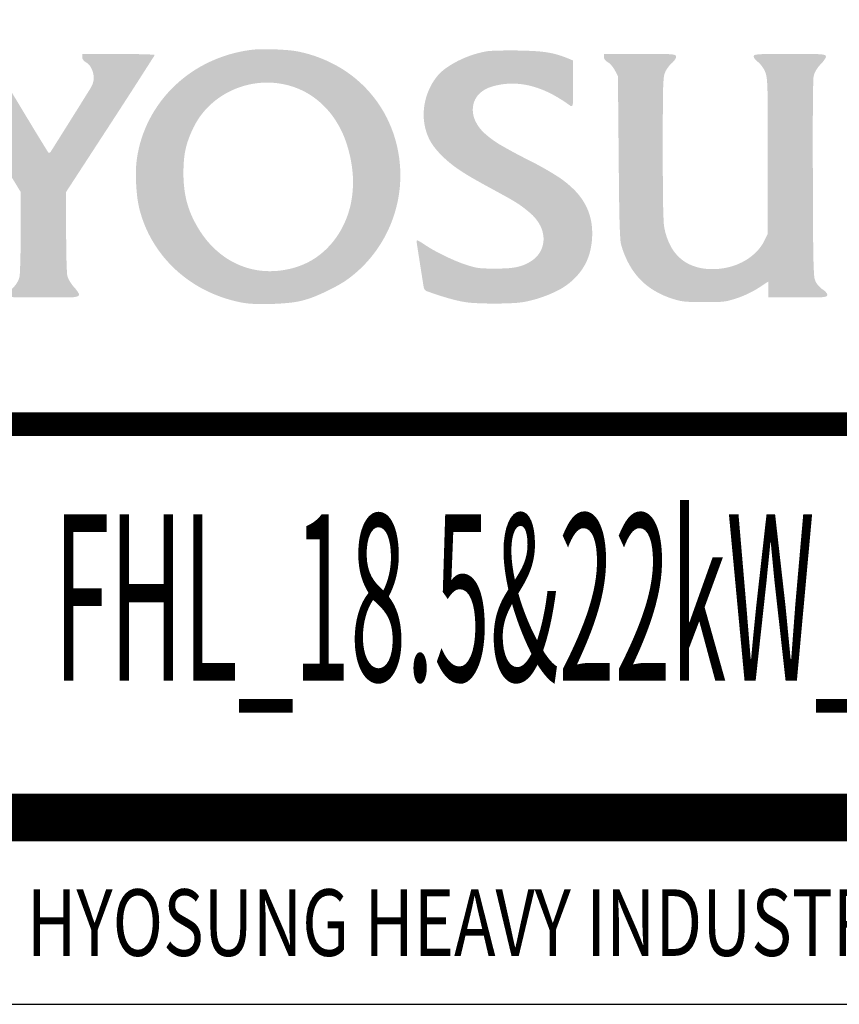
# Model space of a CAD drawing. Units: millimetres. Extents: x 1547 to 3968, y 9 to 3585.
# Drawn here: x 2026 to 2261, y 9 to 291 of the extents above; entities that cross this region are included whole.
import ezdxf
from ezdxf.enums import TextEntityAlignment as Align

# ---------------------------------------------------------------- set-up
doc = ezdxf.new("R2010")
doc.units = ezdxf.units.MM
doc.header["$LTSCALE"] = 80
doc.layers.get('0').update_dxf_attribs({"linetype": 'CONTINUOUS', "lineweight": 30})
doc.styles.add('HY견고딕', font='txt')
doc.styles.add('ROMANS', font='romans.shx', dxfattribs={"width": 0.7, "height": 3.5, "bigfont": 'whgtxt.shx'})

# ---------------------------------------------------------------- blocks, each defined once
blk = doc.blocks.new('HS_A4양식_S(297X210MM)')
blk.add_line((18.0000000000002, 18.00000000000068), (196.0000000000001, 18.00000000000068))
at = {"color": 0}
for p, q in [((18, 14.00000000000057), (195.9999999999999, 14.00000000000131)), ((18, 14), (195.9999999999999, 14.00000000000028))]:
    blk.add_line(p, q, dxfattribs=at)
at = {"color": 3, "const_width": 1}
blk.add_lwpolyline([(21.99999999999991, 17.92807144603535), (191.9999999999999, 17.92807144603535), (192, 273.0000000000006), (21.49999999999997, 273.0000000000006)], dxfattribs=at)
at = {"style": 'ROMANS', "width": 0.75}
blk.add_text("The information written in this drawing is HYOSUNG HEAVY INDUSTRIES's property, and may not be disclosed and/or reproduced without the prior official permission of HYOSUNG HEAVY INDUSTRIES Corp.", height=1.4, dxfattribs=at).set_placement((25.5073376602312, 15.01732643448363))
blk = doc.blocks.new('hico_ci')
at = {"true_color": 0x0e4194}
h = blk.add_hatch(color=154, dxfattribs=at)
edge = h.paths.add_edge_path()
edge.add_arc((-87.58889213669869, 67.21039386994674), 115.6573542135317, 327.1048165484382, 327.379148609724)
edge.add_arc((-975.6210822683096, 635.5862093153438), 1170.006555518851, 327.3791455014085, 327.4034389118317)
edge.add_arc((10.06323945754997, 5.298141397494064), 0.03363674859879229, 327.4034434854938, 359.999956419561)
edge.add_arc((10.08695586406088, 5.298141372526757), 0.009920342087866648, 359.9999964333156, 447.9339419372215)
edge.add_arc((8.1752010225552, -47.69314807680414), 53.03568355278372, 87.9338491325548, 88.16463645442393)
edge.add_arc((9.481611089147691, -6.923395607587707), 12.24500540615856, 88.16454350043396, 89.3118246058308)
edge.add_arc((9.337503835981352, -18.91895683877961), 24.24143221381396, 89.31177138105487, 90.00000621573453)
edge.add_line((9.337501206148772, 5.322475375034202), (8.578126206148738, 5.322475375034202))
edge.add_line((8.578126206148738, 5.322475375034216), (8.578126206148738, 5.25822685003422))
edge.add_arc((8.666198882282174, 5.258226829829709), 0.08807267613343815, 179.9999868559348, 200.2438586409471)
edge.add_arc((8.69831167707514, 5.270070055741982), 0.1222997646660304, 200.2439029638572, 216.0719736548398)
edge.add_arc((8.727682244430241, 5.291465640012149), 0.158637090558326, 216.0720310189615, 229.8197973618891)
edge.add_arc((8.790425285179538, 5.365763867678297), 0.2558837655492473, 229.8197694449375, 239.4290538196848)
edge.add_arc((8.530958847521276, 4.926521539180371), 0.2542697950728332, 35.773980360010626, 59.4290939640411, ccw=False)
edge.add_arc((8.3846441228863, 4.821096355150175), 0.43460966330124, 19.939364720869207, 35.77405005855218, ccw=False)
edge.add_arc((8.356329087600102, 4.810824031118727), 0.4647304512079843, 4.612762918081216, 19.939412931985885, ccw=False)
edge.add_arc((8.468191045552942, 4.819849583594632), 0.3525049717728713, -14.242378039020878, 4.612718611072523, ccw=False)
edge.add_arc((8.37886672111813, 4.842523250303046), 0.4446620664386157, 328.1681828404623, 345.7575186850096, ccw=False)
edge.add_arc((-125.627537153641, 88.03314091747795), 158.1735279955739, 327.8878710710293, 328.168161884662, ccw=False)
edge.add_arc((-363.4408394177982, 237.2831641715134), 438.9416461555749, 327.78223336135653, 327.8878867712939, ccw=False)
edge.add_arc((7.874564893326976, 3.292543172559448), 0.04901669569161234, 270.5100142516248, 327.78214302879337, ccw=False)
edge.add_arc((7.874911439092443, 3.253612993188966), 0.01008497392409092, 211.6244722057158, 270.5100004642802, ccw=False)
edge.add_arc((462.6611376262816, 283.3078246804128), 534.1082716524951, 211.5912425901737, 211.6244741420596, ccw=False)
edge.add_arc((49.60484903123921, 29.28092960519082), 49.19058691675746, 211.1883478339968, 211.5912513404664, ccw=False)
edge.add_arc((89.75058026022674, 53.58285426920961), 96.1188649406232, 210.944249107223, 211.1883290356674, ccw=False)
edge.add_arc((-23.94473440569851, -14.58175150186155), 36.44447107999163, 30.94431844343522, 31.63759526091016)
edge.add_arc((-7.928916743040276, -4.714298704185325), 17.63295758118127, 31.63769531155149, 32.8310410223266)
edge.add_arc((-9.367680583845129, -5.642642252222785), 19.34522599837955, 32.83109061856086, 33.7003780165808)
edge.add_arc((6.382520501175406, 4.861586527081016), 0.4135684780636451, 33.70034679136021, 47.50976918376232)
edge.add_arc((6.35941429625359, 4.836362018646184), 0.4477762627282614, 47.50975857406636, 66.4310955419071)
edge.add_arc((6.271751073153951, 4.635410225171825), 0.6670169158575688, 66.43114360342825, 80.4677626110921)
edge.add_arc((6.102158472550343, 3.625459070578245), 1.691108212981185, 80.46774511113301, 88.4389558479287)
edge.add_arc((5.785070374573792, -8.009341366430519), 13.33022871544476, 88.43889006856084, 90.18018989185562)
edge.add_arc((5.834315241008426, -23.67389749204497), 28.99486224672253, 90.1801526105918, 90.71896112843406)
edge.add_arc((5.498262702725754, 3.105442411625233), 2.213413873179214, 90.71892629454378, 94.25677422828905)
edge.add_arc((5.357341162462205, 4.998739249772001), 0.3148797550115914, 94.25673904725257, 105.4967135946727)
edge.add_arc((5.275644857788564, 5.293392175350647), 0.009110834502378819, 105.4966114967839, 238.0067809175427)
edge.add_arc((4.252225556749778, 3.655145908229215), 1.922530410003445, 53.281262030822575, 58.00680649472531, ccw=False)
edge.add_arc((3.278514217656578, 2.34970027732092), 3.551119390420127, 50.29611920957092, 53.28128967502448, ccw=False)
edge.add_arc((3.367779009109483, 2.457206528810275), 3.411384652069549, 47.32926842106173, 50.296107328445714, ccw=False)
edge.add_arc((5.015447560932614, 4.24459976048162), 0.980420600239397, 39.82273817270891, 47.329237615382624, ccw=False)
edge.add_arc((5.0822900594072, 4.300335129029136), 0.8933898533210056, 32.48958094374319, 39.82277055643982, ccw=False)
edge.add_arc((-55.12113784600947, -34.03807164447284), 72.26765808419817, 32.17192166635982, 32.48956926458112, ccw=False)
edge.add_arc((-36.62863076186463, -22.40537547880605), 50.42063452628888, 31.63174257217389, 32.1719261811038, ccw=False)
edge.add_arc((-61.26873061042318, -37.58294216214503), 79.36010672211306, 31.24720576788991, 31.631774679040575, ccw=False)
edge.add_line((6.579174399898761, 3.583650175034208), (7.28437620614875, 2.421387475034209))
edge.add_line((7.28437620614875, 2.421387475034209), (7.28421935302373, 1.572712675034211))
edge.add_arc((-26.29039406896339, 1.57890429528149), 33.57461399289706, 359.3674324155447, 359.98943387076315, ccw=False)
edge.add_arc((-6.209515706452777, 1.357180485688815), 13.49251158161575, 358.13862431789545, 359.36749241990196, ccw=False)
edge.add_arc((-5.06519223850529, 1.319977115114682), 12.34758350970553, 357.10324926653715, 358.1386915486749, ccw=False)
edge.add_arc((6.875745304499446, 0.7157539846580931), 0.3913685987348835, 344.5565989774974, 357.10328448918904, ccw=False)
edge.add_arc((6.965432665634751, 0.6909766429349986), 0.2983216245217534, 333.7316691536306, 344.5566396288096, ccw=False)
edge.add_arc((6.72166906340982, 0.8112843482579137), 0.5701573060091718, 327.0652532396875, 333.73168445078386, ccw=False)
edge.add_arc((6.672450634722168, 0.8431672817903575), 0.6288000819758233, 320.66539376668703, 327.0652725783152, ccw=False)
edge.add_arc((6.728708927377227, 0.7970643240633137), 0.556064408449558, 313.6474247892735, 320.66533855560454, ccw=False)
edge.add_arc((7.50535355754414, -0.01714257729648239), 0.5691510197192278, 133.647408069556, 148.3259636151153)
edge.add_arc((7.052183909207088, 0.2624570773319164), 0.03666750162476553, 148.3259389618278, 253.6268939152288)
edge.add_arc((7.187812768795311, 0.724081801180958), 0.5178042526860861, 253.6268161479213, 269.4911530252744)
edge.add_arc((7.762562769238059, 65.43971550516704), 65.23599013016188, 269.4911602438272, 269.9999459300735)
edge.add_arc((7.76246187787325, 66.32566976228848), 66.12194438726597, 270.0000340786137, 270.5083614008801)
edge.add_arc((8.345128069280747, 0.6569011900988073), 0.4505909241434287, 270.5084270729581, 288.0799916175415)
edge.add_arc((8.472636999600866, 0.2663252159377834), 0.03972827202814812, 288.0800301696663, 390.2105896667334)
edge.add_arc((7.866984011619934, -0.08632322706134232), 0.7405681012330404, 30.2105971818557, 42.66885251523486)
edge.add_arc((8.88747008343887, 0.8543285775446776), 0.6473143290490169, 216.4891175845401, 222.6689172848921, ccw=False)
edge.add_arc((9.082377253938319, 0.9984956657473418), 0.8897456686747677, 211.6204300748815, 216.4891512352539, ccw=False)
edge.add_arc((9.017810397560368, 0.9587427535013688), 0.8139223676766171, 206.6459126673218, 211.6204676047614, ccw=False)
edge.add_arc((8.537487405576371, 0.7177332187452947), 0.2765251472969634, 195.5184111570572, 206.6458959067241, ccw=False)
edge.add_arc((8.622706996762076, 0.7413959632433063), 0.3649689384809635, 182.7461762309144, 195.5183759813155, ccw=False)
edge.add_arc((22.51442657138034, 1.407729290481242), 14.27266007837977, 181.8369932019523, 182.7461578620843, ccw=False)
edge.add_arc((22.24609573247881, 1.399143716806435), 14.0041919224401, 180.6627529541779, 181.8370769737105, ccw=False)
edge.add_arc((39.00217691040842, 1.592994806739142), 30.76139439439919, 180.0107681297366, 180.6627923414326, ccw=False)
edge.add_line((8.240783059273724, 1.587213531284235), (8.240626206148761, 2.422264215659226))
edge.add_line((8.240626206148761, 2.422264215659212), (9.168751206148727, 3.848035806284216))
edge.add_arc((-178.2051710669145, 125.8217303322709), 223.5767628898644, 326.9373177716921, 327.1048506011462)
h = blk.add_hatch(color=154, dxfattribs=at)
edge = h.paths.add_edge_path()
edge.add_arc((11.68919191191969, 2.538343205864436), 1.965765927080678, 187.2894835030015, 194.5072811928714)
edge.add_arc((12.2660136002329, 2.68759712545301), 2.561584685278885, 194.5072699262425, 211.1343780194059)
edge.add_arc((12.33193142044212, 2.727411402982582), 2.638593358204431, 211.1343063245497, 227.3961501525145)
edge.add_arc((12.39077391693854, 2.791393139484924), 2.725519200160242, 227.396144906125, 243.3761176964152)
edge.add_arc((12.47858414191199, 2.966573659689544), 2.921475445915393, 243.3762052570861, 258.5454178779332)
edge.add_arc((12.25548099169282, 1.865535318699628), 1.798060810105342, 258.5455157035683, 267.7626426167035)
edge.add_arc((12.39707128768441, 5.48965936480019), 5.424949685359572, 267.7626533380533, 271.8086900758062)
edge.add_arc((12.39714799714449, 5.487347908822073), 5.422636959854104, 271.8086508097766, 275.8526255419379)
edge.add_arc((12.76951933404519, 1.854596479325295), 1.770850635183754, 275.8526732157882, 285.1663574160452)
edge.add_arc((12.68579322948068, 2.163462045791235), 2.090863132942609, 285.1664606073626, 291.9979895865242)
edge.add_arc((11.88375951074914, 4.148757677798571), 4.232044309873992, 291.9980303602974, 296.0291748207384)
edge.add_arc((11.8953527023329, 4.125010831351645), 4.205618663335664, 296.0292224569466, 300.0651782722474)
edge.add_arc((13.0211886708172, 2.180116209936116), 1.958371076543978, 300.0652126386263, 307.2129491570039)
edge.add_arc((12.60298579963501, 2.730816311242165), 2.649865286961164, 307.2129929084344, 321.4633113674406)
edge.add_arc((12.55214108457989, 2.771312353273785), 2.714866167484631, 321.4633254862762, 335.4570189951541)
edge.add_arc((12.54025299389133, 2.776741611822786), 2.727935350631395, 335.4570042895629, 349.4153063551598)
edge.add_arc((12.56243411208112, 2.772596560077034), 2.70537025683335, 349.4153084606654, 363.4608321026616)
edge.add_arc((12.55539298521609, 2.772171604026838), 2.712424195763331, 3.460813831792296, 21.82344865292583)
edge.add_arc((12.69353961127501, 2.8274904571131), 2.563613356788706, 21.8234786956147, 40.97970416400582)
edge.add_arc((12.6763417641564, 2.812548629808475), 2.586395458200169, 40.97974863379949, 60.04220559561634)
edge.add_arc((12.5682015241656, 2.624921177873176), 2.802955778252767, 60.04224661876668, 77.98924148490866)
edge.add_arc((12.76698895917229, 3.559273059424314), 1.847691478243744, 77.98928495001745, 84.92408230861547)
edge.add_arc((12.41594903514419, -0.3928076015475597), 5.81533190790588, 84.92407827458382, 87.8748770375062)
edge.add_arc((12.41587516820698, -0.3948385649667756), 5.817364213615624, 87.8748917700453, 90.82752369380134)
edge.add_arc((12.35898362394613, 3.543982155733403), 1.87813264925904, 90.8275496515172, 97.68541118779471)
edge.add_arc((12.50000217084153, 2.498990270799283), 2.932596622159962, 97.68543121261783, 115.3037019253431)
edge.add_arc((12.42504406724476, 2.657544984759511), 2.757216136909978, 115.3037564079968, 133.7558804179542)
edge.add_arc((12.36598733776071, 2.719229187338541), 2.671819192405485, 133.7559606811701, 152.5295614758335)
edge.add_arc((12.30379515834289, 2.751564056279648), 2.601723465502769, 152.5295701082027, 171.6812438555395)
edge.add_arc((11.75079872226166, 2.832420689618715), 2.042847044932155, 171.6811963835469, 178.7094137085831)
edge.add_arc((13.66132696950058, 2.789382430881972), 3.953859989735534, 178.7094663218426, 182.9972113084133)
edge.add_arc((13.64521779882244, 2.788546432379022), 3.937729142960169, 182.997319722999, 187.2894176632888)
edge = h.paths.add_edge_path(flags=16)
edge.add_arc((12.43454166001834, 2.94986987967664), 1.722679258958263, 167.6028225002973, 175.2876595505345, ccw=False)
edge.add_arc((12.34351379692515, 2.969881443842425), 1.629477678749483, 159.6660333993345, 167.6029080598833, ccw=False)
edge.add_arc((13.32730393623007, 2.605303356162651), 2.678648885087997, 154.196473116792, 159.6660354923936, ccw=False)
edge.add_arc((12.37288713534366, 3.066757485989228), 1.618530333347016, 132.6447728647698, 154.1964265783206, ccw=False)
edge.add_arc((12.45933487403192, 2.972894146620803), 1.746137300247647, 112.28517211592961, 132.6447851165569, ccw=False)
edge.add_arc((12.47029381202617, 2.946159298904831), 1.775031078125534, 92.10890726691781, 112.2852396066684, ccw=False)
edge.add_arc((12.46824060483362, 3.001901121937323), 1.719251453759407, 71.443714094842, 92.10888828588702, ccw=False)
edge.add_arc((12.4972358374809, 3.088284152688189), 1.628132018335549, 52.83166924084031, 71.44363011939481, ccw=False)
edge.add_arc((12.40506498923014, 2.966717600473032), 1.780689849601566, 35.42864611199792, 52.83160064103822, ccw=False)
edge.add_arc((12.19004330619771, 2.813748873186071), 2.044571936339573, 19.300637357654125, 35.428621339692825, ccw=False)
edge.add_arc((11.49144959248736, 2.569094329895151), 2.784767195974786, 6.506995906487589, 19.300671919105184, ccw=False)
edge.add_arc((12.02197803005953, 2.629605598560161), 2.25079899775696, -10.358093236890397, 6.507006827108285, ccw=False)
edge.add_arc((12.3189969221811, 2.57531883060318), 1.948859806116598, 330.85322717738404, 349.64185270600444, ccw=False)
edge.add_arc((12.4797538450747, 2.485672308726933), 1.764796536721063, 311.00800257837096, 330.8531818324648, ccw=False)
edge.add_arc((12.61813730835775, 2.326523565679054), 1.553897733209628, 289.17587637404074, 311.0080431697409, ccw=False)
edge.add_arc((12.51907279004075, 2.611383135112632), 1.855491421948564, 270.78068982063064, 289.17588751656626, ccw=False)
edge.add_arc((12.52189537146756, 2.404211824798011), 1.648300884560428, 250.67760092073502, 270.7807047072632, ccw=False)
edge.add_arc((12.53142804544882, 2.431402003501034), 1.677113688832597, 230.7699054796019, 250.6776372239779, ccw=False)
edge.add_arc((12.71898328438812, 2.661120955414404), 1.973673572366691, 213.1500393052647, 230.7699048368879, ccw=False)
edge.add_arc((13.17975190260552, 2.96206404577373), 2.524013888141321, 205.5533027939238, 213.1500023820812, ccw=False)
edge.add_arc((12.6335551178762, 2.700914492956613), 1.918596662935977, 196.222376417476, 205.5532209277916, ccw=False)
edge.add_arc((12.68404558733425, 2.715603976045131), 1.97118058081028, 187.0303983586766, 196.2223557713998, ccw=False)
edge.add_arc((13.52525853942973, 2.819348508231229), 2.818766658281611, 179.9999620543503, 187.030469055241, ccw=False)
edge.add_arc((14.01780235377998, 2.819352797778606), 3.311310472632135, 175.2875553569434, 180.0000419208737, ccw=False)
h = blk.add_hatch(color=154, dxfattribs=at)
edge = h.paths.add_edge_path()
edge.add_arc((17.24948507012283, 4.159995198875933), 0.4580000792454569, 128.1914174050457, 154.2777021006312, ccw=False)
edge.add_arc((17.37739751697052, 3.997396428385912), 0.6648815772659415, 107.2641152059428, 128.1913676868145, ccw=False)
edge.add_arc((17.6240655666507, 3.20368558523738), 1.496038619746243, 95.84969625246998, 107.2641107020612, ccw=False)
edge.add_arc((17.62144323306194, 3.229296764891373), 1.470293539553311, 82.8506983862058, 95.84975829945802, ccw=False)
edge.add_arc((17.58742154519393, 2.958036217899632), 1.743679273624742, 71.41213756087592, 82.85078508278252, ccw=False)
edge.add_arc((17.47293772949297, 2.617613513545749), 2.102836845863706, 61.068361221095586, 71.4121583390334, ccw=False)
edge.add_arc((16.9005743844362, 1.582133464631184), 3.285976199644041, 53.66486401690662, 61.06834014459122, ccw=False)
edge.add_arc((18.86064744766486, 4.247022909321558), 0.02212327975750392, 233.6648860469967, 312.4970136338133)
edge.add_arc((18.83909025676053, 4.270550867963038), 0.05403373756557684, 312.4970487003628, 353.4720909426309)
edge.add_arc((17.93381413942609, 4.374139994276476), 0.9652173391006867, 353.4721364951952, 359.6455237280522)
edge.add_arc((-32.7658124863672, 4.687717097513826), 51.66581369253973, 359.6456282316986, 359.9999450499215)
edge.add_line((18.90000120614877, 4.687667546909182), (18.90000120614877, 5.184720615659202))
edge.add_line((18.90000120614877, 5.184720615659202), (18.79679291864875, 5.227843806284199))
edge.add_arc((17.99242807261083, 3.302725339713319), 2.086404542717884, 67.3235520779062, 73.70900358386325)
edge.add_arc((18.08335147791337, 3.613839389318443), 1.762276454620966, 73.70901474754324, 80.95634762571481)
edge.add_arc((17.95563904786343, 2.811460167530868), 2.574755919188867, 80.9563186101925, 86.7490631243437)
edge.add_arc((17.60926868827806, -3.286481115525802), 8.682526405839546, 86.7490359326163, 89.09189333360881)
edge.add_arc((17.58105362484099, -5.066496298902095), 10.46276519399542, 89.09189094135175, 90.24306806179364)
edge.add_arc((17.57404609599524, -3.414482826335288), 8.81073685918946, 90.2430739970145, 91.5526120816369)
edge.add_arc((17.55724667898517, -2.794718367100145), 8.190744758157352, 91.5526064303731, 92.74824391007431)
edge.add_arc((17.19817764486902, 4.68547299321223), 0.701940223510337, 92.74828705599967, 99.98348535101093)
edge.add_arc((17.43460091139792, 3.342398402454677), 2.065665018802001, 99.98354315326833, 108.7812260967433)
edge.add_arc((17.49395557548075, 3.167865280494567), 2.250014650763025, 108.7812876226683, 117.0326672258736)
edge.add_arc((17.3705186536763, 3.409786778165724), 1.97842178506825, 117.0327195807495, 125.7395494560422)
edge.add_arc((16.75047997859872, 4.271407631301329), 0.9168953119416412, 125.7396007118653, 141.2138636461698)
edge.add_arc((16.96994442865065, 4.095042465245371), 1.198443383562943, 141.213914616059, 153.7176422636772)
edge.add_arc((17.10288080309721, 4.02939431433704), 1.34670585138706, 153.7177251814425, 165.174204423298)
edge.add_arc((17.08706524759771, 4.033581919712276), 1.33034529415799, 165.1742600867512, 176.7009217989157)
edge.add_arc((16.88679786410836, 4.04512516044484), 1.129745515256346, 176.7008776861873, 189.7305492132907)
edge.add_arc((17.06108204853837, 4.075009965922405), 1.30657333698751, 189.730472056046, 198.2294967581919)
edge.add_arc((16.75690487437424, 3.974828366630447), 0.9863232688859633, 198.2295143716742, 208.7228877058626)
edge.add_arc((16.8418845159469, 4.021398713316955), 1.083227018407204, 208.7229443293016, 218.6733188078521)
edge.add_arc((17.46821042101288, 4.522704620573009), 1.885468722635765, 218.6733882263363, 225.243871773966)
edge.add_arc((17.81429066941257, 4.871744461329996), 2.376997306512362, 225.2438869328142, 231.0819804928576)
edge.add_arc((17.9907480333074, 5.090282447671868), 2.657881718198078, 231.0818810232899, 236.4508882568092)
edge.add_arc((19.13063795069644, 6.809258308422969), 4.720459482453857, 236.4508430541015, 240.2730338758541)
edge.add_arc((27.44712719015348, 21.37365745032923), 21.49203411439362, 240.2729983244569, 241.5140127790368)
edge.add_arc((-2.996432781179465, -34.72902592520165), 42.33837733394554, 60.99026859041601, 61.513951103744375, ccw=False)
edge.add_arc((15.75043096490987, -0.9223231195506116), 3.68170837626276, 57.85380329495803, 60.99020763533059, ccw=False)
edge.add_arc((16.7429906387996, 0.6571241725736172), 1.816278545143841, 52.84691552722319, 57.853769963094976, ccw=False)
edge.add_arc((15.47930746434986, -1.010550013110674), 3.908653357405035, 50.02420366065178, 52.84690938866959, ccw=False)
edge.add_arc((17.40915805778684, 1.291330254701407), 0.904826451551167, 29.831050916447396, 50.02421159524732, ccw=False)
edge.add_arc((17.64008201155792, 1.423747583610975), 0.6386306187124244, 3.614266230668079, 29.83107522094781, ccw=False)
edge.add_arc((17.74415659219943, 1.430321069177808), 0.5343486497625697, -25.5153532934076, 3.614303560362714, ccw=False)
edge.add_arc((17.7314004971193, 1.436409075510142), 0.5484830681293902, 305.91941915969375, 334.48469717169394, ccw=False)
edge.add_arc((17.52572594822647, 1.720333857412754), 0.8990758544792864, 294.6867914262681, 305.919449728287, ccw=False)
edge.add_arc((17.55060198832507, 1.66621532994057), 0.8395138499256988, 282.8616292282769, 294.68682786057417, ccw=False)
edge.add_arc((17.45371252996296, 2.090561657536327), 1.274780863247048, 273.61362239442553, 282.8616388448787, ccw=False)
edge.add_arc((17.26704231385423, 5.046359443155225), 4.236467261070226, 269.83292433464646, 273.6136444239902, ccw=False)
edge.add_arc((17.2778091394045, 8.738732171067682), 7.928855686786567, 268.2969638039025, 269.8329260645261, ccw=False)
edge.add_arc((17.08052818075527, 2.10347157821441), 1.290662942393552, 262.4187493787948, 268.29692378571315, ccw=False)
edge.add_arc((17.03117998667767, 1.732689211809273), 0.9166110643157145, 255.08181930796871, 262.41867209571194, ccw=False)
edge.add_arc((17.44176572043915, 3.273816314150878), 2.511494568005018, 251.6237122157233, 255.08182300312302, ccw=False)
edge.add_arc((17.58289835255931, 3.698670248561896), 2.959176693435526, 247.1625792851033, 251.62375268489382, ccw=False)
edge.add_arc((18.32734876059646, 5.466421388409969), 4.877287874378164, 244.0942588368599, 247.1626082636762, ccw=False)
edge.add_arc((18.28524872297982, 5.379737594793284), 4.780921421504184, 241.0068681608949, 244.0942363559269, ccw=False)
edge.add_arc((17.18347277476931, 3.391510996544085), 2.507827660567099, 236.00290156415, 241.00677804038878, ccw=False)
edge.add_arc((14.65059182312871, -0.364046439854036), 2.022039619306905, 56.00285028917241, 57.99623478103523)
edge.add_arc((15.15672544610163, 0.4458182216172446), 1.067025475849488, 57.99623535163129, 61.21260923616562)
edge.add_arc((14.90739288658898, -0.007957154766316421), 1.584788759060895, 61.21268956146232, 62.98607313476299)
edge.add_arc((15.62337515076678, 1.39639315419042), 0.008454279045937773, 62.98614728903289, 135.000098954626)
edge.add_arc((15.63959714344657, 1.380171139259659), 0.03139565683622219, 134.999997933121, 188.7802725501425)
edge.add_arc((290.5269572552154, 43.83829390046136), 278.178394449961, 188.780317402714, 188.8802412358529)
edge.add_arc((146.2972211931758, 21.30328988869786), 132.1987959772115, 188.8801618264766, 189.084363930624)
edge.add_arc((15.91372442486892, 0.4557303295928392), 0.1591164520720864, 189.0843491922448, 211.7174880120628)
edge.add_arc((15.85296228933953, 0.4181772583526566), 0.08768627446022857, 211.7174956150988, 250.4219313884925)
edge.add_arc((19.63341618928263, 11.04780054197039), 11.36956213094898, 250.4219345418926, 251.6398021676861)
edge.add_arc((17.84613110441683, 5.662531598851501), 5.695453428756094, 251.6397887934128, 254.2019493065996)
edge.add_arc((17.27231818667411, 3.634467868316705), 3.587776091101299, 254.2019992570558, 257.8241659995537)
edge.add_arc((16.91907544116918, 1.99731623785317), 1.912948966177584, 257.8241882003053, 266.7603194822184)
edge.add_arc((17.24293460490429, 7.718873613860481), 7.643664764826026, 266.7603239211879, 269.9517217275631)
edge.add_arc((17.2429454207209, 7.733462174014562), 7.65825332891489, 269.9517327757709, 273.1280074153638)
edge.add_arc((17.56261007845308, 1.883964678059399), 1.800027791383318, 273.128027319892, 282.4389658608369)
edge.add_arc((17.37815134019814, 2.720221345949724), 2.656386501684934, 282.43895491215, 296.846792358466)
edge.add_arc((17.94823662713458, 1.59393238990512), 1.394037878329057, 296.8467630885644, 320.1886905145259)
edge.add_arc((18.11975977309169, 1.450968117610145), 1.17074664976999, 320.1886606858241, 346.0862545965089)
edge.add_arc((17.74094964099709, 1.544810646089559), 1.561007506542655, 346.0862528350191, 366.9612303985742)
edge.add_arc((18.11364067635316, 1.590314989099824), 1.185548783022516, 6.961249459666028, 26.17391500958439)
edge.add_arc((18.01391689806411, 1.541300359522694), 1.296667034756066, 26.17394786425252, 44.13825395225523)
edge.add_arc((17.44097091842036, 0.9853355424346262), 2.095017818202511, 44.13824005939117, 57.70102633461316)
edge.add_arc((15.0429181559266, -2.808145846055609), 6.582907979125499, 57.70096390204369, 63.47905004153323)
edge.add_arc((23.13016538343476, 13.39749219926416), 11.52858760171617, 240.1244435871723, 243.4789864891086, ccw=False)
edge.add_arc((18.39585492206862, 5.156132021247018), 2.024182668827322, 227.9695568042548, 240.12433373639118, ccw=False)
edge.add_arc((17.61146340439251, 4.285904941845061), 0.8526173813930978, 207.5413990972366, 227.9694514185374, ccw=False)
edge.add_arc((17.36280520479534, 4.156233101067997), 0.5721789986467184, 179.999957858598, 207.5413873009312, ccw=False)
edge.add_arc((17.25729490154811, 4.156233358987024), 0.4666686953993633, 154.2777598601041, 179.9999799970433, ccw=False)
h = blk.add_hatch(color=154, dxfattribs=at)
edge = h.paths.add_edge_path()
edge.add_arc((43.632793820541, 2.486312881517762), 23.7662688475325, 180.7105003874408, 181.8706154222208)
edge.add_arc((28.8233464234645, 2.002635547829982), 8.948925091990558, 181.8706107304056, 183.7413909709267)
edge.add_arc((20.51204432149751, 1.459138675606994), 0.619871635548236, 183.7414346268247, 196.8951469481237)
edge.add_arc((21.84877703253881, 1.865148299947037), 2.016903544926925, 196.8952243166783, 208.6980226317426)
edge.add_arc((21.36534932462013, 1.600501501449315), 1.46577717399338, 208.6980382819243, 223.6910865692439)
edge.add_arc((21.33589619480756, 1.572364588330586), 1.42504422988736, 223.6910965723661, 238.9232858793225)
edge.add_arc((21.53509310992757, 1.902879141361467), 1.810944839835079, 238.9232600828106, 251.6504503429342)
edge.add_arc((21.62108161914762, 2.162127624177302), 2.084081801007457, 251.6504117570558, 255.7654107468598)
edge.add_arc((21.32851303671254, 1.008837821754312), 0.8942609137305382, 255.765439878918, 263.5095681258383)
edge.add_arc((21.40968885170406, 1.722368310592685), 1.612394098760618, 263.5095686394985, 268.7665655488119)
edge.add_arc((21.69838834924604, 15.13017365272572), 15.0233072478484, 268.7664951038078, 269.7856657115136)
edge.add_arc((21.70178470534177, 16.03372897247208), 15.92686895068141, 269.7856071266438, 270.776359574179)
edge.add_arc((21.89795961115999, 1.556913566769524), 1.448724425762787, 270.7762960737958, 276.5239201273496)
edge.add_arc((21.96563531939159, 0.9651347910359789), 0.8530885295204682, 276.5238697064907, 284.7395428673445)
edge.add_arc((21.47532106283984, 2.828867054598263), 2.780238243585259, 284.7395072591016, 288.1467508076085)
edge.add_arc((21.83132753384075, 1.74266997970453), 1.637187635388223, 288.1467072792157, 292.3897770361967)
edge.add_arc((21.48594919149338, 2.581047851120161), 2.543920040589104, 292.3897542588996, 295.4395431603245)
edge.add_arc((21.50405912232804, 2.542979981819741), 2.50176399398472, 295.4395065459009, 298.5073976886251)
edge.add_arc((22.0087905463123, 1.613665187408586), 1.44422922033992, 298.5074224863742, 303.1367501308183)
edge.add_line((22.79826280927375, 0.4043134656592002), (23.00625120614876, 0.5400897437841934))
edge.add_line((23.00625120614876, 0.5400897437842076), (23.00625120614876, 0.2037253750341961))
edge.add_line((23.00625120614876, 0.2037253750341961), (23.62500120614874, 0.2037253750341961))
edge.add_arc((23.62493824910308, 67.71897018112686), 67.51524480612203, 270.0000534275335, 270.3316811679031)
edge.add_arc((24.00575889885022, 1.935284794266806), 1.730457146324542, 270.3317027527593, 274.9837102243474)
edge.add_arc((24.13475316992646, 0.4560318537448325), 0.2455905583735581, 274.983667547745, 290.8940773001571)
edge.add_arc((24.21047229633479, 0.2576815323181876), 0.03327890981398043, 290.8940830895116, 359.9999928395226)
edge.add_arc((24.19110444761935, 0.2576814861460406), 0.05264675852943668, 4.572316544204293e-05, 28.83018797496124)
edge.add_arc((24.07621982310832, 0.1944441255175491), 0.1837857715205911, 28.83023072540287, 40.19960756058906)
edge.add_arc((24.02702371147274, 0.1528703834678993), 0.2481956576251958, 40.19967491736037, 50.18779310273143)
edge.add_arc((23.97559416288317, 0.09116868710714243), 0.328520608927628, 50.1878790467326, 58.28246778556878)
edge.add_arc((24.29768022917108, 0.6123138758218829), 0.2841226329492069, 228.1051989285523, 238.2824849382981, ccw=False)
edge.add_arc((24.48323254054998, 0.8191519245183798), 0.5619924561512508, 221.9958595576837, 228.1051215855026, ccw=False)
edge.add_arc((24.48835783512243, 0.8237671916841549), 0.5688895087683847, 215.9088950281242, 221.9959420291165, ccw=False)
edge.add_arc((24.28274365038772, 0.6748784462903075), 0.3150292096489616, 206.4341007911232, 215.9088589628016, ccw=False)
edge.add_arc((24.28140863397533, 0.6742147260128917), 0.3135383060881681, 184.1307711467661, 206.4340972361816, ccw=False)
edge.add_arc((30.13299981651062, 1.096818533309758), 6.180369933590891, 181.5800463915065, 184.1307491745235, ccw=False)
edge.add_arc((46.47953144067225, 1.547727178522337), 22.53311938883646, 180.3170458587906, 181.5800612360828, ccw=False)
edge.add_arc((710.0040029766053, 5.219509907085126), 686.0677502224082, 180.2102579324722, 180.317057257754, ccw=False)
edge.add_arc((296.7645231445861, 3.70310731802337), 272.8254881428396, 180.0088199528249, 180.2102718617095, ccw=False)
edge.add_arc((82.02310666194978, 3.670072717301807), 58.08406911928095, 179.3742353164792, 180.0088417484506, ccw=False)
edge.add_arc((89.63927782124387, 3.586891127922058), 65.70069450750027, 178.9667506950853, 179.3742378495884, ccw=False)
edge.add_arc((24.39914101780641, 4.76353386779877), 0.4499478583737111, 164.9292819873615, 178.966814292806, ccw=False)
edge.add_arc((24.27487036476441, 4.79699643358984), 0.321250777922003, 154.5225705512778, 164.9292639489128, ccw=False)
edge.add_arc((24.53090363295337, 4.674997987164474), 0.6048643448569269, 148.0418006042542, 154.5225171867852, ccw=False)
edge.add_arc((24.58259864304353, 4.642747893240013), 0.6657941620759953, 141.8162063762522, 148.0418091337931, ccw=False)
edge.add_arc((24.52302359684808, 4.689601741757841), 0.5900018850941323, 135.000033556182, 141.8162208753672, ccw=False)
edge.add_arc((23.60757355851746, 5.605052007025222), 0.7046401352568101, 314.9999588550542, 320.0633942015716)
edge.add_arc((23.71018552692414, 5.519143877648588), 0.5708140438050963, 320.063375472696, 325.9930818682273)
edge.add_arc((23.791951091165, 5.46397839859263), 0.4721791738303804, 325.9930359989295, 331.9868702532819)
edge.add_arc((24.15744549394304, 5.269534144973463), 0.0581807122057131, 331.9868569030154, 360.000051145793)
edge.add_arc((24.18330252674161, 5.269534187636083), 0.03232367940711489, 1.643718303099621e-05, 74.76828175122778)
edge.add_arc((24.07747867920125, 4.880886323231024), 0.4351212082163695, 74.76834624438573, 86.01197890591062)
edge.add_arc((23.92290239792248, 2.663696513433692), 2.657692799729881, 86.01195574110108, 89.73333330271373)
edge.add_arc((23.45631877947955, -97.56037660878849), 102.8828519838448, 89.733268602864, 90.0000376317976)
edge.add_arc((23.45620701722191, -91.16539003584006), 96.48786541088435, 89.99997376002675, 90.2795770253308)
edge.add_arc((22.99927849671923, 2.474890202748483), 2.846470361291885, 90.27950782352723, 93.8393520615169)
edge.add_arc((22.84391979689684, 4.789871013561125), 0.5262823344203486, 93.83926794500928, 103.5672867830147)
edge.add_arc((22.72768901502275, 5.271514508368313), 0.03081280887397878, 103.5672721209577, 180.0000038753688)
edge.add_arc((22.74827327196891, 5.27151453337413), 0.05139706582014728, 180.0000301989704, 207.8619422331366)
edge.add_arc((22.90449377225519, 5.354096232003087), 0.228101852563854, 207.8619448559151, 217.0795293942769)
edge.add_arc((22.95149357103901, 5.38961571861627), 0.2870137784784117, 217.0795624635733, 225.6209274707058)
edge.add_arc((22.97342669158479, 5.412029834099698), 0.3183738542072229, 225.620975185392, 233.5232845025069)
edge.add_arc((22.62704914714317, 4.943529121824071), 0.264266961987638, 42.48569158844629, 53.52331782498578, ccw=False)
edge.add_arc((22.31050762779955, 4.653616960492911), 0.693507680880857, 37.11466491207062, 42.485733661419715, ccw=False)
edge.add_arc((22.26954913182851, 4.622624407947598), 0.744870475832773, 31.84411667998529, 37.11462826170498, ccw=False)
edge.add_arc((22.47175937308367, 4.748215253290553), 0.5068325752744951, 24.810678490206215, 31.844162067607897, ccw=False)
edge.add_arc((22.53991450763289, 4.779722601340382), 0.4317470550556839, 7.236854963449616, 24.810697891660425, ccw=False)
edge.add_arc((20.80394301849861, 4.559287509595393), 2.181658093010775, 1.9472357240099996, 7.236759409910178, ccw=False)
edge.add_arc((11.30815861609852, 4.236445901210686), 11.68292896174024, 0.11998107582201101, 1.9472193583043804, ccw=False)
edge.add_arc((-490.3361529690756, 3.185374599062072), 513.3283416753795, -4.455988511153919e-05, 0.1200473829828752, ccw=False)
edge.add_line((22.99218870614862, 3.184975375034071), (22.99218870614874, 1.539662875034196))
edge.add_line((22.99218870614874, 1.539662875034196), (22.92612777802373, 1.405509859409207))
edge.add_arc((22.09151716687859, 1.816497536219515), 0.9303148621439915, 313.47064374366715, 333.7829609993224, ccw=False)
edge.add_arc((21.91572819591693, 2.001930608642354), 1.185828436460388, 296.53693522751337, 313.47064500642614, ccw=False)
edge.add_arc((21.85407161573471, 2.12539405289688), 1.323831175370596, 280.56656355693855, 296.5369573496064, ccw=False)
edge.add_arc((21.82767574376089, 2.266904013171356), 1.467781899273249, 265.78569869898115, 280.5665047498825, ccw=False)
edge.add_arc((21.79979699031179, 1.888551424190396), 1.088403583496147, 248.2890595531518, 265.7856633383948, ccw=False)
edge.add_arc((21.70923905264192, 1.661114296316498), 0.8436008318568821, 227.1101985458518, 248.28902183676252, ccw=False)
edge.add_arc((21.75123068054745, 1.706318270034444), 0.9052992601506932, 206.7796674540546, 227.1101755863568, ccw=False)
edge.add_arc((22.17635202704713, 1.920872232666085), 1.38149413846225, 191.9673302936359, 206.7796319668223, ccw=False)
edge.add_arc((21.79868389921182, 1.840821686766603), 0.995435458102192, 182.8868216700158, 191.9673441829926, ccw=False)
edge.add_arc((31.86378819354815, 2.348383185550873), 11.0733292425649, 181.3346204534366, 182.8868539768189, ccw=False)
edge.add_arc((45.01335000198532, 2.65471823977667), 24.22645879104784, 180.2464200109463, 181.3345732785787, ccw=False)
edge.add_arc((197.5826078316369, 3.310557818239218), 176.7971262216765, 179.995125062059, 180.2463096588687, ccw=False)
edge.add_arc((350.4989116237994, 3.297303439798483), 329.7134305881619, 179.8355712904174, 179.9950827148252, ccw=False)
edge.add_arc((33.72456878621438, 4.206401786510909), 12.93778326030092, 178.1681075567207, 179.8356144980478, ccw=False)
edge.add_arc((24.05939997763085, 4.515532230597287), 3.267672106349303, 174.461939118102, 178.1681945655158, ccw=False)
edge.add_arc((21.16191917382844, 4.796470924211803), 0.3566033064112967, 155.5706959047749, 174.4619861101513, ccw=False)
edge.add_arc((21.22660752610739, 4.767086903763257), 0.4276526102661831, 148.1280485832017, 155.5706739254301, ccw=False)
edge.add_arc((21.51592243611361, 4.587200175545775), 0.7683318613816554, 143.3282490742877, 148.1280168052199, ccw=False)
edge.add_arc((21.50396604671965, 4.596103491333693), 0.75342467253809, 138.5037688135334, 143.3282774104689, ccw=False)
edge.add_arc((21.20743832025926, 4.858414567742699), 0.3575259564925118, 130.0787024626107, 138.5038018912728, ccw=False)
edge.add_arc((20.75971388809603, 5.390505677159737), 0.3378718547468812, 310.0787077066238, 318.0675441569387)
edge.add_arc((20.76891611959155, 5.382240150082538), 0.3255025377823196, 318.067468594729, 326.2829128668417)
edge.add_arc((20.81898858279254, 5.348824271458696), 0.265303928868112, 326.2829340216574, 335.0620804167431)
edge.add_arc((21.00052984401725, 5.264409579304214), 0.06509636213151494, 335.0620513528941, 360.0000402501017)
edge.add_arc((21.02909425623653, 5.264409618665638), 0.03653194991221709, 9.988306599083485e-06, 70.02923714873079)
edge.add_arc((20.94510761940171, 5.033291193287411), 0.2824373823778902, 70.02924777205519, 85.62738612932516)
edge.add_arc((20.79500471199191, 3.070249865668629), 2.251209115401318, 85.62741351700842, 89.76165765398156)
edge.add_arc((20.30630290853509, -114.4178627198438), 119.7403380948892, 89.76167438276302, 90.00002473960383)
edge.add_line((20.30625120614877, 5.322475375034173), (19.54687620614874, 5.322475375034202))
edge.add_line((19.54687620614874, 5.322475375034202), (19.54705404052373, 5.259194125034199))
edge.add_arc((19.63174788434355, 5.259432023633607), 0.08469417793874501, 180.1609390864193, 200.8574837125233)
edge.add_arc((19.66411453104035, 5.271764139813143), 0.1193305880856008, 200.8574871905053, 216.8643721033202)
edge.add_arc((19.69332345026345, 5.293666349574565), 0.1558390494967776, 216.864348981735, 230.7162443778974)
edge.add_arc((19.75458310243226, 5.368554797630594), 0.2525914377671943, 230.7163118526118, 240.3633447407632)
edge.add_arc((19.53326174922466, 4.979538089774223), 0.194976591002841, 47.12996467519599, 60.363397122288575, ccw=False)
edge.add_arc((19.28097120985467, 4.707755585121546), 0.565808420934969, 41.15174892457179, 47.1300093562819, ccw=False)
edge.add_arc((19.23754084696316, 4.669799571590929), 0.6234873198843373, 35.32924093383508, 41.15176012544907, ccw=False)
edge.add_arc((19.365758195269, 4.760679891600873), 0.4663284163154601, 28.090469433465387, 35.32933100314159, ccw=False)
edge.add_line((19.77715554989874, 4.980257687534206), (19.84218870614876, 4.858412875034205))
edge.add_line((19.84218870614876, 4.858412875034205), (19.85805581864872, 3.142787875034202))
edge.add_arc((321.6341926996236, 5.933834701621834), 301.7890434280096, 180.5298982411545, 180.7104945007997)
blk = doc.blocks.new('HYOSUNG_TITLE_A4')
at = {"color": 3}
blk.add_line((-155, 8.19702110853575), (-85.00000000000014, 8.19702110853575), dxfattribs=at)
blk.add_line((-170, 0), (0, 0))
at = {"color": 3, "const_width": 0.5}
blk.add_lwpolyline([(-85.00000000000014, 8.197021108535324), (-155, 8.197021108535694)], dxfattribs=at)
blk.add_blockref('hico_ci', (-146.0466095266641, 10.65474165895822))
for tag, height, style, width, p in [('GEN-TITLE-DES1{20}', 3.4, 'HY견고딕', 0.9, (-40.12195512001956, 40.23156919876124)), ('GEN-TITLE-DES2{24.5}', 2.5, 'ROMANS', 0.8, (-40.24577003001945, 36.36750108462855)), ('GEN-TITLE-NR{12.3}', 4, 'HY견고딕', 0.9, (-52.35236835450229, 27.93472779195201)), ('GEN-TITLE-DAT{7.1}', 2, 'ROMANS', 0.7, (-7.813813360791329, 21.46618360339403)), ('GEN-TITLE-REV{22.6}', 3, 'ROMANS', 0.7, (-4.610111477596121, 15.46031826081006))]:
    blk.add_attdef(tag, text='', height=height, dxfattribs=dict(style=style, width=width)).set_placement(p, align=Align.CENTER)
at = {"style": 'ROMANS', "width": 0.7}
for tag, height, p in [('GEN-TITLE-CTRN{2.5}', 2, (-167.5000000000002, 41.49999999999978)), ('GEN-TITLE-POSI{22.6}', 2, (-8.07757402690612, 32.460909128455)), ('GEN-TITLE-APPM{2.5}', 2, (-167.5000000000001, 27.49999999999955)), ('GEN-TITLE-FSCM{20.7}', 1.8, (-12.77559254485186, 11.14676420777361))]:
    blk.add_attdef(tag, text='', height=height, dxfattribs=at).set_placement(p, align=Align.MIDDLE_CENTER)
for tag, height, p in [('GEN-TITLE-PLOT{5}', 1.8, (-160.0000000000002, 41.49999999999978)), ('GEN-TITLE-CHKM{2.5}', 2, (-167.5000000000001, 34.49999999999955)), ('GEN-TITLE-ISSD{5}', 1.8, (-160.0000000000002, 34.49999999999955)), ('GEN-TITLE-ITEM{12.7}', 3.5, (-120.0000000000001, 4.097021108535543)), ('GEN-TITLE-REF{12.7}', 3.5, (-39.42085257198779, 4.099999999999817)), ('GEN-TITLE-GRADE{22.6}', 3, (-4.664079815914306, 4.087387457092177))]:
    blk.add_attdef(tag, text='', height=height, dxfattribs=at).set_placement(p, align=Align.MIDDLE)
for tag, p in [('GEN-TITLE-MAT2{35}', (-153.1717460559241, 41.4999999999998)), ('GEN-TITLE-MAT1{35}', (-153.1717460559242, 34.4999999999996)), ('GEN-TITLE-DACT{35}', (-153.1717460559241, 27.4999999999996))]:
    blk.add_attdef(tag, text='', height=2, dxfattribs=at).set_placement(p, align=Align.MIDDLE_LEFT)
at = {"style": 'ROMANS'}
blk.add_attdef('GEN-TITLE-SCA{12.7}', text='', height=2, dxfattribs=at).set_placement((-7.660747715843428, 26.68345472464819), align=Align.CENTER)

msp = doc.modelspace()

# ---------------------------------------------------------------- block references
at = {"lineweight": 0, "xscale": 13.59727416666667, "yscale": 13.59727416666667, "zscale": 13.59727416666667}
msp.add_blockref('HS_A4양식_S(297X210MM)', (1302.721246601308, -181.1979812376316), dxfattribs=at)
at = {"lineweight": 0}
ref = msp.add_blockref('HYOSUNG_TITLE_A4', (3913.397886601307, 63.55295376237773), dxfattribs=dict(at, xscale=13.59727416666667, yscale=13.59727416666667, zscale=13.59727416666667))
ref.add_attrib('GEN-TITLE-ITEM{12.7}', 'FHL_18.5&22kW_4P_25~30:1_N type', dxfattribs={"height": 47.59045958333335, "style": 'ROMANS', "width": 0.4440836715579148}).set_placement((2281.724986601303, 119.2612730417561), align=Align.MIDDLE)

doc.saveas('drawing.dxf')
